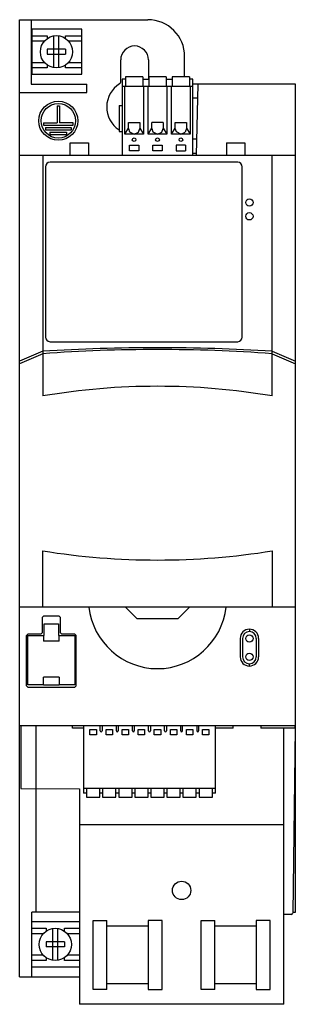
# Model space of a CAD drawing. Extents: x 0 to 60, y -107 to 107.
import ezdxf

# ---------------------------------------------------------------- set-up
doc = ezdxf.new("R2010")
doc.units = 0

msp = doc.modelspace()

# ---------------------------------------------------------------- linework, layer by layer
for p, q in [((0, -101), (0, 107)), ((0, 107), (27.91, 107)), ((2.52, 107), (2.52, 93.02)), ((13.5, 104.93), (2.65, 104.93)), ((2.65, 104.93), (2.65, 95.13)), ((13.5, 95.13), (13.5, 104.93)), ((2.65, 103.52), (6.01, 103.52)), ((6.01, 103.52), (6.01, 102.9)), ((7.46, 96.57), (7.46, 103.48)), ((8.56, 96.57), (8.56, 103.48)), ((10.01, 103.52), (13.5, 103.52)), ((10.01, 102.9), (10.01, 103.52)), ((5.37, 102.33), (2.65, 102.33)), ((13.5, 102.33), (10.65, 102.33)), ((6.01, 100.58), (6.01, 99.48)), ((10.01, 100.58), (6.01, 100.58)), ((6.01, 99.48), (10.01, 99.48)), ((10.01, 100.58), (10.01, 99.48)), ((35.91, 94.59), (35.91, 99)), ((2.65, 97.73), (5.37, 97.73)), ((6.01, 96.53), (2.65, 96.53)), ((6.01, 97.15), (6.01, 96.53)), ((10.01, 96.53), (10.01, 97.15)), ((13.5, 96.53), (10.01, 96.53)), ((10.65, 97.73), (13.5, 97.73)), ((21.99, 93.5), (21.99, 98.27)), ((28.03, 98.27), (28.03, 94.07)), ((2.65, 95.13), (13.5, 95.13)), ((26.82, 94.59), (23.02, 94.59)), ((23.02, 94.59), (23.02, 92.52)), ((26.82, 94.59), (26.82, 92.52)), ((31.9, 94.59), (28.1, 94.59)), ((28.1, 94.59), (28.1, 92.52)), ((31.9, 94.59), (31.9, 92.52)), ((36.98, 94.59), (33.18, 94.59)), ((33.18, 94.59), (33.18, 92.52)), ((36.98, 94.59), (36.98, 92.52)), ((2.52, 93.02), (14.6, 93.01)), ((14.6, 91.19), (14.6, 93.01)), ((23.02, 94.07), (22.32, 94.07)), ((22.32, 94.07), (22.32, 77.52)), ((22.32, 92.52), (37.68, 92.52)), ((22.9, 82.12), (22.9, 92.52)), ((26.82, 94.07), (28.1, 94.07)), ((26.94, 92.52), (26.94, 82.12)), ((27.98, 82.12), (27.98, 92.52)), ((31.9, 94.07), (33.18, 94.07)), ((32.02, 92.52), (32.02, 82.12)), ((33.06, 82.12), (33.06, 92.52)), ((37.68, 94.07), (36.98, 94.07)), ((37.1, 92.52), (37.1, 82.12)), ((37.68, 77.52), (37.68, 94.07)), ((60, 93.02), (37.68, 93.02)), ((38.81, 93.02), (38.4, 77.52)), ((60, -86.98), (60, 93.02)), ((0, 91.18), (14.6, 91.19)), ((37.68, 90.02), (38.73, 90.02)), ((8.16, 88.28), (8.66, 88.28)), ((8.16, 88.28), (8.16, 84.57)), ((8.66, 88.28), (8.66, 84.57)), ((21.66, 88.32), (21.66, 82.72)), ((21.66, 88.32), (22.32, 88.32)), ((5.2, 84.57), (8.16, 84.57)), ((5.2, 84.57), (5.2, 84.07)), ((5.2, 84.07), (11.63, 84.07)), ((5.61, 83.56), (11.22, 83.56)), ((5.61, 83.56), (5.61, 83.06)), ((11.63, 84.57), (8.66, 84.57)), ((11.22, 83.56), (11.22, 83.06)), ((11.63, 84.07), (11.63, 84.57)), ((23.67, 83.36), (23.67, 84.62)), ((23.67, 84.62), (26.17, 84.62)), ((26.17, 84.62), (26.17, 83.36)), ((28.75, 83.36), (28.75, 84.62)), ((31.25, 84.62), (28.75, 84.62)), ((31.25, 84.62), (31.25, 83.36)), ((33.83, 83.36), (33.83, 84.62)), ((33.83, 84.62), (36.33, 84.62)), ((36.33, 84.62), (36.33, 83.36)), ((5.61, 83.06), (11.22, 83.06)), ((6.6, 82.55), (10.22, 82.55)), ((6.6, 82.55), (6.6, 82.05)), ((6.6, 82.05), (10.22, 82.05)), ((10.22, 82.55), (10.22, 82.05)), ((21.66, 82.72), (22.32, 82.72)), ((22.9, 82.12), (23.67, 83.39)), ((26.94, 82.12), (22.9, 82.12)), ((23.67, 83.36), (23.94, 82.6)), ((23.94, 82.6), (24.92, 82.12)), ((24.92, 82.12), (25.88, 82.57)), ((25.88, 82.57), (26.17, 83.36)), ((26.17, 83.39), (26.94, 82.12)), ((27.98, 82.12), (28.75, 83.39)), ((32.02, 82.12), (27.98, 82.12)), ((28.75, 83.36), (29.02, 82.6)), ((29.02, 82.6), (30, 82.12)), ((30, 82.12), (30.96, 82.57)), ((30.96, 82.57), (31.25, 83.36)), ((31.25, 83.39), (32.02, 82.12)), ((33.06, 82.12), (33.83, 83.39)), ((37.1, 82.12), (33.06, 82.12)), ((34.1, 82.6), (33.83, 83.36)), ((35.08, 82.12), (34.1, 82.6)), ((35.08, 82.12), (36.04, 82.57)), ((36.33, 83.36), (36.04, 82.57)), ((36.33, 83.39), (37.1, 82.12)), ((11, 80.22), (15, 80.22)), ((11, 77.52), (11, 80.22)), ((15, 80.22), (15, 77.52)), ((23.92, 79.72), (25.92, 79.72)), ((23.92, 78.52), (23.92, 79.72)), ((25.92, 79.72), (25.92, 78.52)), ((29, 79.72), (31, 79.72)), ((29, 78.52), (29, 79.72)), ((31, 79.72), (31, 78.52)), ((36.08, 79.72), (34.08, 79.72)), ((34.08, 79.72), (34.08, 78.52)), ((36.08, 79.72), (36.08, 78.52)), ((38.49, 81.02), (37.68, 81.02)), ((45, 80.22), (49, 80.22)), ((45, 80.22), (45, 77.52)), ((49, 80.22), (49, 77.52)), ((0, 77.52), (60, 77.52)), ((5.03, 77.52), (5.03, 25.23)), ((25.92, 78.52), (23.92, 78.52)), ((31, 78.52), (29, 78.52)), ((34.08, 78.52), (36.08, 78.52)), ((37.68, 78.02), (38.41, 78.02)), ((54.97, 25.23), (54.97, 77.52)), ((5.62, 75.02), (5.62, 38.02)), ((47.45, 76.02), (6.62, 76.02)), ((48.45, 38.02), (48.45, 75.02)), ((6.62, 37.02), (47.45, 37.02)), ((5.03, 34.92), (0, 32.75)), ((5.03, 34.4), (0, 32.23)), ((54.97, 34.92), (60, 32.75)), ((54.97, 34.4), (60, 32.23)), ((5.03, -20.66), (5.03, -8.45)), ((54.97, -8.45), (54.97, -20.66)), ((60, -20.66), (0, -20.66)), ((23, -20.66), (25.47, -23.12)), ((37, -20.66), (34.53, -23.12)), ((5.2, -22.62), (4.9, -22.92)), ((4.9, -22.92), (4.9, -26.27)), ((8.6, -22.62), (5.2, -22.62)), ((8.9, -22.92), (8.6, -22.62)), ((8.9, -26.27), (8.9, -22.92)), ((25.47, -23.12), (34.53, -23.12)), ((5.36, -26.84), (5.36, -24.3)), ((5.36, -24.3), (8.43, -24.3)), ((8.43, -24.3), (8.43, -26.84)), ((50, -25.48), (50, -25.98)), ((1.8, -26.57), (1.5, -26.87)), ((1.5, -37.77), (1.5, -26.87)), ((1.78, -37.6), (1.78, -26.86)), ((1.78, -26.86), (5.16, -26.86)), ((4.6, -26.57), (1.8, -26.57)), ((4.9, -26.27), (4.6, -26.57)), ((5.16, -26.84), (5.36, -26.84)), ((5.16, -26.84), (5.16, -28.07)), ((8.43, -26.84), (8.63, -26.84)), ((8.63, -28.07), (8.63, -26.84)), ((8.63, -26.86), (12.01, -26.86)), ((9.2, -26.57), (8.9, -26.27)), ((12, -26.57), (9.2, -26.57)), ((12.3, -26.87), (12, -26.57)), ((12.01, -26.86), (12.01, -37.6)), ((12.3, -37.77), (12.3, -26.87)), ((48, -27.48), (48, -31.48)), ((48.5, -27.48), (48.5, -31.48)), ((51.5, -27.48), (51.5, -31.48)), ((52, -27.48), (52, -31.48)), ((8.63, -28.07), (5.16, -28.07)), ((50, -33.48), (50, -32.98)), ((8.63, -35.88), (5.16, -35.88)), ((5.16, -37.62), (5.16, -35.88)), ((8.63, -35.88), (8.63, -37.62)), ((1.5, -37.77), (1.8, -38.07)), ((5.16, -37.6), (1.78, -37.6)), ((1.8, -38.07), (12, -38.07)), ((8.63, -37.62), (5.16, -37.62)), ((12.01, -37.6), (8.63, -37.6)), ((12, -38.07), (12.3, -37.77)), ((60, -46.48), (0, -46.48)), ((0.23, -46.48), (0.23, -60.13)), ((3.5, -46.48), (3.5, -86.98)), ((11.5, -46.98), (11.5, -46.48)), ((13.9, -46.98), (11.5, -46.98)), ((13.9, -46.48), (13.9, -61.08)), ((17.55, -47.58), (17.55, -46.48)), ((17.95, -46.48), (17.95, -47.58)), ((21.05, -47.58), (21.05, -46.48)), ((21.45, -46.48), (21.45, -47.58)), ((24.55, -47.58), (24.55, -46.48)), ((24.95, -46.48), (24.95, -47.58)), ((28.05, -47.58), (28.05, -46.48)), ((28.45, -46.48), (28.45, -47.58)), ((31.55, -47.58), (31.55, -46.48)), ((31.95, -46.48), (31.95, -47.58)), ((35.05, -47.58), (35.05, -46.48)), ((35.45, -47.58), (35.45, -46.48)), ((38.55, -46.48), (38.55, -47.58)), ((38.95, -46.48), (38.95, -47.58)), ((42.6, -61.08), (42.6, -46.48)), ((46.5, -46.98), (42.6, -46.98)), ((46.5, -46.98), (46.5, -46.48)), ((52.5, -46.48), (52.5, -46.98)), ((59.95, -46.98), (52.5, -46.98)), ((57.5, -107), (57.5, -46.98)), ((59.95, -46.98), (59.42, -87.19)), ((59.95, -46.98), (59.95, -46.48)), ((15.3, -48.43), (15.3, -47.28)), ((15.3, -47.28), (16.7, -47.28)), ((16.7, -48.43), (15.3, -48.43)), ((16.7, -47.28), (16.7, -48.43)), ((18.8, -48.43), (18.8, -47.28)), ((18.8, -47.28), (20.2, -47.28)), ((20.2, -48.43), (18.8, -48.43)), ((20.2, -47.28), (20.2, -48.43)), ((22.3, -48.43), (22.3, -47.28)), ((22.3, -47.28), (23.7, -47.28)), ((23.7, -48.43), (22.3, -48.43)), ((23.7, -47.28), (23.7, -48.43)), ((25.8, -48.43), (25.8, -47.28)), ((25.8, -47.28), (27.2, -47.28)), ((27.2, -48.43), (25.8, -48.43)), ((27.2, -47.28), (27.2, -48.43)), ((29.3, -48.43), (29.3, -47.28)), ((29.3, -47.28), (30.7, -47.28)), ((30.7, -48.43), (29.3, -48.43)), ((30.7, -47.28), (30.7, -48.43)), ((32.8, -48.43), (32.8, -47.28)), ((32.8, -47.28), (34.2, -47.28)), ((34.2, -48.43), (32.8, -48.43)), ((34.2, -47.28), (34.2, -48.43)), ((36.3, -47.28), (37.7, -47.28)), ((36.3, -48.43), (36.3, -47.28)), ((37.7, -48.43), (36.3, -48.43)), ((37.7, -47.28), (37.7, -48.43)), ((39.8, -48.43), (39.8, -47.28)), ((39.8, -47.28), (41.2, -47.28)), ((41.2, -48.43), (39.8, -48.43)), ((41.2, -47.28), (41.2, -48.43)), ((0.23, -60.13), (13, -60.14)), ((13, -60.14), (13, -107)), ((42.6, -60.08), (13.9, -60.08)), ((14.55, -61.08), (13.9, -61.08)), ((14.55, -60.08), (14.55, -61.98)), ((14.55, -61.98), (17.45, -61.98)), ((17.45, -61.98), (17.45, -60.08)), ((18.05, -61.08), (17.45, -61.08)), ((18.05, -60.08), (18.05, -61.98)), ((18.05, -61.98), (20.95, -61.98)), ((20.95, -61.98), (20.95, -60.08)), ((21.55, -61.08), (20.95, -61.08)), ((21.55, -60.08), (21.55, -61.98)), ((21.55, -61.98), (24.45, -61.98)), ((24.45, -61.98), (24.45, -60.08)), ((25.05, -61.08), (24.45, -61.08)), ((25.05, -60.08), (25.05, -61.98)), ((25.05, -61.98), (27.95, -61.98)), ((27.95, -61.98), (27.95, -60.08)), ((28.55, -61.08), (27.95, -61.08)), ((28.55, -60.08), (28.55, -61.98)), ((28.55, -61.98), (31.45, -61.98)), ((31.45, -61.98), (31.45, -60.08)), ((32.05, -61.08), (31.45, -61.08)), ((32.05, -60.08), (32.05, -61.98)), ((32.05, -61.98), (34.95, -61.98)), ((34.95, -61.98), (34.95, -60.08)), ((35.55, -61.08), (34.95, -61.08)), ((35.55, -60.08), (35.55, -61.98)), ((35.55, -61.98), (38.45, -61.98)), ((38.45, -61.98), (38.45, -60.08)), ((39.05, -61.08), (38.45, -61.08)), ((39.05, -60.08), (39.05, -61.98)), ((39.05, -61.98), (41.95, -61.98)), ((41.95, -61.98), (41.95, -60.08)), ((42.6, -61.08), (41.95, -61.08)), ((57.5, -67.98), (13, -67.98)), ((2.65, -101), (2.65, -86.98)), ((13, -86.98), (2.65, -86.98)), ((59.12, -87.48), (57.5, -87.48)), ((59.43, -86.98), (60, -86.98)), ((13, -89.08), (2.65, -89.08)), ((16, -88.75), (19, -88.75)), ((16, -103.75), (16, -88.75)), ((19, -103.75), (19, -88.75)), ((28, -88.75), (28, -103.75)), ((31, -88.75), (28, -88.75)), ((31, -103.75), (31, -88.75)), ((39.5, -103.75), (39.5, -88.75)), ((39.5, -88.75), (42.5, -88.75)), ((42.5, -103.75), (42.5, -88.75)), ((51.5, -88.75), (51.5, -103.75)), ((54.5, -88.75), (51.5, -88.75)), ((54.5, -103.75), (54.5, -88.75)), ((2.65, -90.48), (5.76, -90.48)), ((5.12, -91.68), (2.65, -91.68)), ((5.76, -90.48), (5.76, -91.11)), ((7.21, -97.44), (7.21, -90.53)), ((8.31, -97.44), (8.31, -90.53)), ((9.76, -90.48), (13, -90.48)), ((9.76, -91.11), (9.76, -90.48)), ((13, -91.68), (10.4, -91.68)), ((19, -89.97), (28, -89.97)), ((42.5, -89.97), (51.5, -89.97)), ((5.76, -93.43), (5.76, -94.53)), ((9.76, -93.43), (5.76, -93.43)), ((9.76, -93.43), (9.76, -94.53)), ((2.65, -96.28), (5.12, -96.28)), ((9.76, -94.53), (5.76, -94.53)), ((10.4, -96.28), (13, -96.28)), ((5.76, -97.48), (2.65, -97.48)), ((5.76, -96.86), (5.76, -97.48)), ((9.76, -97.48), (9.76, -96.86)), ((13, -97.48), (9.76, -97.48)), ((2.65, -98.88), (13, -98.88)), ((0, -101), (13, -101)), ((28, -102.52), (19, -102.52)), ((51.5, -102.52), (42.5, -102.52)), ((19, -103.75), (16, -103.75)), ((28, -103.75), (31, -103.75)), ((42.5, -103.75), (39.5, -103.75)), ((51.5, -103.75), (54.5, -103.75)), ((57.5, -107), (13, -107))]:
    msp.add_line(p, q)
for centre, radius in [((8.01, 100.03), 3.5), ((8.41, 85.03), 4.25), ((8.41, 85.03), 3.75), ((24.92, 80.92), 0.4), ((30, 80.92), 0.4), ((35.08, 80.92), 0.4), ((50, 67.27), 0.8), ((50, 64.27), 0.8), ((50, -27.48), 0.8), ((50, -31.48), 0.8), ((35.25, -82.25), 2), ((7.76, -93.98), 3.5)]:
    msp.add_circle(centre, radius)
for centre, radius, start, end in [((27.91, 99), 8, 0, 90), ((25.01, 98.27), 3.02, 0, 180), ((24.93, 88.02), 5.98, 122.0798, 236.6155), ((21.49, 93.5), 0.497, 302.2958, 0.0328), ((6.62, 75.02), 1, 90, 180), ((47.45, 75.02), 1, 0, 90), ((6.62, 38.02), 1, 180, 270), ((47.45, 38.02), 1, 270, 0), ((29.99, -364.85), 400.55, 86.4246, 93.5736), ((30, -311.54), 346.85, 85.8714, 94.1291), ((30, -122.32), 149.64, 80.3936, 99.6069), ((30, -19.05), 15, 186.142, 353.858), ((50, -27.48), 2, 0, 180), ((50, -27.48), 1.5, 0, 180), ((50, -31.48), 2, 180, 0), ((50, -31.48), 1.5, 180, 0), ((17.75, -47.58), 0.2, 180, 0), ((21.25, -47.58), 0.2, 180, 0), ((24.75, -47.58), 0.2, 180, 0), ((28.25, -47.58), 0.2, 180, 0), ((31.75, -47.58), 0.2, 180, 0), ((35.25, -47.58), 0.2, 180, 0), ((38.75, -47.58), 0.2, 180, 0), ((59.12, -87.18), 0.297, 269.2891, 358.4762)]:
    msp.add_arc(centre, radius, start, end)
msp.add_ellipse((30, 147.05), major_axis=(0, 157.49), ratio=1, start_param=2.982351, end_param=3.300822)

doc.saveas('drawing.dxf')
